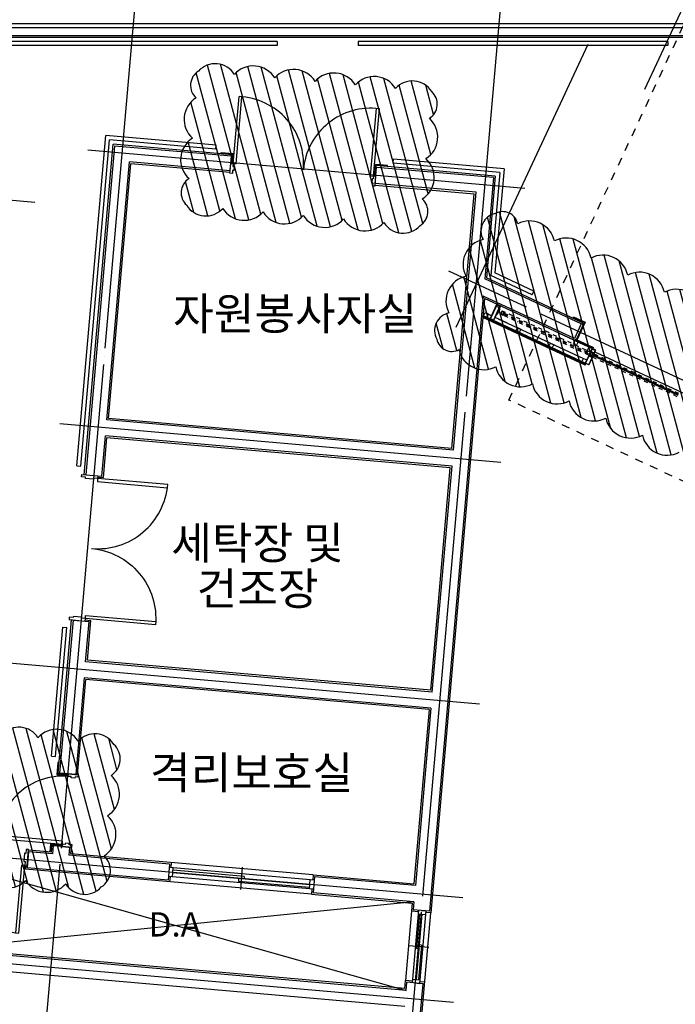
# Model space of a CAD drawing. Units: millimetres. Extents: x 253911 to 1512886, y -216600 to 466969.
# Drawn here: x 393697 to 401799, y -118696 to -106530 of the extents above; entities that cross this region are included whole.
import ezdxf
from ezdxf.enums import TextEntityAlignment as Align

# ---------------------------------------------------------------- set-up
doc = ezdxf.new("R2010")
doc.units = ezdxf.units.MM
doc.header["$LTSCALE"] = 100
for name, pattern in [('CEN', [62, 60, -1, 0, -1]), ('CENTER', [50.8, 31.75, -6.35, 6.35, -6.35]), ('DASHDOT', [1, 0.5, -0.25, 0, -0.25]), ('HIDDEN', [2, 1, -1])]:
    doc.linetypes.add(name, pattern=pattern)
for name, color, linetype in [('3', 3, 'Continuous'), ('4', 4, 'Continuous'), ('7', 7, 'Continuous'), ('A-DIM', 7, 'Continuous'), ('CEN', 1, 'CEN'), ('COL', 2, 'Continuous'), ('COR', 4, 'Continuous'), ('DIM', 7, 'Continuous'), ('ELE', 2, 'Continuous'), ('ETC', 6, 'Continuous'), ('HAT', 8, 'Continuous'), ('TEX', 3, 'Continuous'), ('W', 7, 'Continuous'), ('WID', 4, 'Continuous'), ('win1', 4, 'Continuous')]:
    doc.layers.add(name, color=color, linetype=linetype)
doc.styles.add('울릉도', font='HYWULM.TTF')

# ---------------------------------------------------------------- blocks, each defined once
blk = doc.blocks.new('Dwpm16')
at = {"layer": 'W', "color": 1}
blk.add_line((800, -124), (800, 122), dxfattribs=at)
at = {"layer": 'W', "color": 4}
for p, q in [((0, 50), (45, 50)), ((0, -50), (0, 0)), ((45, 50), (45, -50)), ((1555, 50), (1555, -50)), ((1555, 50), (1600, 50)), ((1600, -50), (1600, 0)), ((0, -50), (45, -50)), ((1555, -50), (1600, -50))]:
    blk.add_line(p, q, dxfattribs=at)
at = {"layer": 'W', "color": 3}
for p, q in [((45, 50), (1555, 50)), ((45, -50), (1555, -50))]:
    blk.add_line(p, q, dxfattribs=at)
at = {"layer": 'W'}
for p, q in [((45, 35), (830, 35)), ((45, 5), (1555, 5)), ((770, -25), (770, 5)), ((830, 5), (830, 35)), ((770, -25), (1555, -25))]:
    blk.add_line(p, q, dxfattribs=at)
blk = doc.blocks.new('Dwpl08')
at = {"layer": 'W', "color": 4}
for p, q in [((0, 30), (40, 30)), ((0, 0), (0, -50)), ((40, 30), (40, -50)), ((760, 30), (760, -50)), ((760, 30), (800, 30)), ((800, 0), (800, -50)), ((0, -50), (40, -50)), ((760, -50), (800, -50))]:
    blk.add_line(p, q, dxfattribs=at)
at = {"layer": 'W', "color": 3}
for p, q in [((40, 30), (760, 30)), ((40, -50), (760, -50))]:
    blk.add_line(p, q, dxfattribs=at)
at = {"layer": 'W'}
for p, q in [((40, 15), (420, 15)), ((420, -10), (420, 15)), ((40, -10), (760, -10)), ((380, -35), (380, -10)), ((380, -35), (760, -35))]:
    blk.add_line(p, q, dxfattribs=at)
at = {"layer": 'W', "color": 1}
blk.add_line((400, -116), (400, 102), dxfattribs=at)

msp = doc.modelspace()

# ---------------------------------------------------------------- hatches: boundary and pattern name
at = {"layer": 'A-DIM'}
h = msp.add_hatch(dxfattribs=at)
h.set_pattern_fill('ANSI31', color=6, scale=0.3, angle=-25, style=0)
h.set_pattern_definition([(290, (368405.088, -122236.6435), (-0.89505722, -0.325774187), [])])
edge = h.paths.add_edge_path()
edge.add_arc((400787.8, -110697.2), 10.4, -279.86134, -212.76319)
edge.add_line((400779, -110691.6), (400780.2, -110689.2))
edge.add_line((400780.2, -110689.2), (400779.8, -110682.4))
edge.add_line((400779.8, -110682.4), (400789.6, -110687))
h = msp.add_hatch(dxfattribs=at)
h.set_pattern_fill('ANSI31', color=6, scale=0.3, angle=-25, style=0)
h.set_pattern_definition([(290, (368405.088, -122236.6435), (-0.89505722, -0.325774187), [])])
edge = h.paths.add_edge_path()
edge.add_arc((400787.8, -110697.2), 10.4, -279.86134, -212.76319)
edge.add_line((400779, -110691.6), (400780.2, -110689.2))
edge.add_line((400780.2, -110689.2), (400779.8, -110682.4))
edge.add_line((400779.8, -110682.4), (400789.6, -110687))
h = msp.add_hatch(dxfattribs=at)
h.set_pattern_fill('ANSI31', color=6, scale=0.3, angle=-25, style=0)
h.set_pattern_definition([(20, (388825.8652, -78444.1455), (-0.325774187, 0.89505722), [])])
edge = h.paths.add_edge_path()
edge.add_arc((400801.3, -110668.1), 10.4, -197.23681, -130.13866, ccw=False)
edge.add_line((400791.4, -110665.1), (400790.3, -110667.4))
edge.add_line((400790.3, -110667.4), (400784.9, -110671.5))
edge.add_line((400784.9, -110671.5), (400794.6, -110676.1))
h = msp.add_hatch(dxfattribs=at)
h.set_pattern_fill('ANSI31', color=6, scale=0.3, angle=-25, style=0)
h.set_pattern_definition([(20, (388825.8652, -78444.1455), (-0.325774187, 0.89505722), [])])
edge = h.paths.add_edge_path()
edge.add_arc((400801.3, -110668.1), 10.4, -197.23681, -130.13866, ccw=False)
edge.add_line((400791.4, -110665.1), (400790.3, -110667.4))
edge.add_line((400790.3, -110667.4), (400784.9, -110671.5))
edge.add_line((400784.9, -110671.5), (400794.6, -110676.1))
at = {"layer": 'HAT'}
h = msp.add_hatch(dxfattribs=at)
h.set_pattern_fill('ANSI31', color=256, scale=50, angle=60, style=0)
edge = h.paths.add_edge_path()
edge.add_arc((388410.6, -108551.5), 240.3, 211.8699, 318.1301)
edge.add_arc((388855, -108546.9), 312.5, 211.8699, 318.1301)
edge.add_arc((389353.1, -108590.5), 312.5, 211.8699, 318.1301)
edge.add_arc((389789.9, -108672.1), 240.3, 211.8699, 318.1301)
edge.add_arc((389823.4, -108598.6), 275.5, 301.8699, 408.1301)
edge.add_arc((389842.3, -108128), 312.5, 301.8699, 408.1301)
edge.add_arc((389905.4, -107661.3), 275.5, 301.8699, 408.1301)
edge.add_arc((389885.2, -107583), 240.3, 31.8699, 138.1301)
edge.add_arc((389440.8, -107587.6), 312.5, 31.8699, 138.1301)
edge.add_arc((388942.7, -107544.1), 312.5, 31.8699, 138.1301)
edge.add_arc((388505.9, -107462.4), 240.3, 31.8699, 138.1301)
edge.add_arc((388472.4, -107535.9), 275.5, 121.8699, 228.1301)
edge.add_arc((388453.5, -108006.5), 312.5, 121.8699, 228.1301)
edge.add_arc((388390.4, -108473.2), 275.5, 121.8699, 228.1301)
edge = h.paths.add_edge_path()
edge.add_arc((391200, -108795.5), 240.3, 211.8699, 318.1301)
edge.add_arc((391644.3, -108790.9), 312.5, 211.8699, 318.1301)
edge.add_arc((392142.4, -108834.5), 312.5, 211.8699, 318.1301)
edge.add_arc((392579.2, -108916.2), 240.3, 211.8699, 318.1301)
edge.add_arc((392612.7, -108842.6), 275.5, 301.8699, 408.1301)
edge.add_arc((392631.6, -108372), 312.5, 301.8699, 408.1301)
edge.add_arc((392694.7, -107905.4), 275.5, 301.8699, 408.1301)
edge.add_arc((392674.5, -107827.1), 240.3, 31.8699, 138.1301)
edge.add_arc((392230.2, -107831.7), 312.5, 31.8699, 138.1301)
edge.add_arc((391732.1, -107788.1), 312.5, 31.8699, 138.1301)
edge.add_arc((391295.3, -107706.4), 240.3, 31.8699, 138.1301)
edge.add_arc((391261.8, -107780), 275.5, 121.8699, 228.1301)
edge.add_arc((391242.9, -108250.5), 312.5, 121.8699, 228.1301)
edge.add_arc((391179.8, -108717.2), 275.5, 121.8699, 228.1301)
edge = h.paths.add_edge_path()
edge.add_arc((395997.4, -108675.6), 279.3, 211.8699, 318.1301)
edge.add_arc((396470.8, -108697), 312.5, 211.8699, 318.1301)
edge.add_arc((396968.9, -108740.6), 312.5, 211.8699, 318.1301)
edge.add_arc((397467, -108784.2), 312.5, 211.8699, 318.1301)
edge.add_arc((397965.1, -108827.8), 312.5, 211.8699, 318.1301)
edge.add_arc((398435.1, -108888.9), 279.3, 211.8699, 318.1301)
edge.add_arc((398533.7, -108899.4), 207.1, 301.8699, 408.1301)
edge.add_arc((398506.9, -108479.8), 312.5, 301.8699, 408.1301)
edge.add_arc((398550.5, -107981.7), 312.5, 301.8699, 408.1301)
edge.add_arc((398649.7, -107573.1), 207.1, 301.8699, 408.1301)
edge.add_arc((398550.8, -107566.3), 279.3, 31.8699, 138.1301)
edge.add_arc((398077.4, -107544.9), 312.5, 31.8699, 138.1301)
edge.add_arc((397579.3, -107501.3), 312.5, 31.8699, 138.1301)
edge.add_arc((397081.2, -107457.7), 312.5, 31.8699, 138.1301)
edge.add_arc((396583.1, -107414.1), 312.5, 31.8699, 138.1301)
edge.add_arc((396113.1, -107353.1), 279.3, 31.8699, 138.1301)
edge.add_arc((396014.5, -107342.5), 207.1, 121.8699, 228.1301)
edge.add_arc((396041.2, -107762.1), 312.5, 121.8699, 228.1301)
edge.add_arc((395997.7, -108260.2), 312.5, 121.8699, 228.1301)
edge.add_arc((395898.5, -108668.8), 207.1, 121.8699, 228.1301)
edge = h.paths.add_edge_path()
edge.add_arc((394578.3, -117042.7), 240.3, 301.8699, 408.1301)
edge.add_arc((394573.7, -116598.4), 312.5, 301.8699, 408.1301)
edge.add_arc((394617.3, -116100.3), 312.5, 301.8699, 408.1301)
edge.add_arc((394698.9, -115663.5), 240.3, 301.8699, 408.1301)
edge.add_arc((394625.4, -115630), 275.5, 31.8699, 138.1301)
edge.add_arc((394154.8, -115611.1), 312.5, 31.8699, 138.1301)
edge.add_arc((393688.1, -115548), 275.5, 31.8699, 138.1301)
edge.add_arc((393609.8, -115568.2), 240.3, 121.8699, 228.1301)
edge.add_arc((393614.4, -116012.5), 312.5, 121.8699, 228.1301)
edge.add_arc((393570.8, -116510.6), 312.5, 121.8699, 228.1301)
edge.add_arc((393489.2, -116947.4), 240.3, 121.8699, 228.1301)
edge.add_arc((393562.7, -116980.9), 275.5, 211.8699, 318.1301)
edge.add_arc((394033.3, -116999.8), 312.5, 211.8699, 318.1301)
edge.add_arc((394500, -117062.9), 275.5, 211.8699, 318.1301)
edge = h.paths.add_edge_path()
edge.add_arc((399036.5, -110438.8), 190.4, 191.8699, 298.1301)
edge.add_arc((399432, -110542.4), 312.5, 191.8699, 298.1301)
edge.add_arc((399885.2, -110753.7), 312.5, 191.8699, 298.1301)
edge.add_arc((400338.4, -110965), 312.5, 191.8699, 298.1301)
edge.add_arc((400791.5, -111176.3), 312.5, 191.8699, 298.1301)
edge.add_arc((401244.7, -111387.7), 312.5, 191.8699, 298.1301)
edge.add_arc((401697.8, -111599), 312.5, 191.8699, 298.1301)
edge.add_arc((402151, -111810.3), 312.5, 191.8699, 298.1301)
edge.add_arc((402484.7, -112046.7), 190.4, 191.8699, 298.1301)
edge.add_arc((402528.5, -111996.3), 223.1, 281.8699, 388.1301)
edge.add_arc((402661, -111585.3), 312.5, 281.8699, 388.1301)
edge.add_arc((402872.3, -111132.1), 312.5, 281.8699, 388.1301)
edge.add_arc((403102, -110766.5), 223.1, 281.8699, 388.1301)
edge.add_arc((403112.4, -110700.5), 190.4, 11.8699, 118.1301)
edge.add_arc((402716.8, -110596.8), 312.5, 11.8699, 118.1301)
edge.add_arc((402263.7, -110385.5), 312.5, 11.8699, 118.1301)
edge.add_arc((401810.5, -110174.2), 312.5, 11.8699, 118.1301)
edge.add_arc((401357.4, -109962.9), 312.5, 11.8699, 118.1301)
edge.add_arc((400904.2, -109751.6), 312.5, 11.8699, 118.1301)
edge.add_arc((400451, -109540.3), 312.5, 11.8699, 118.1301)
edge.add_arc((399997.9, -109329), 312.5, 11.8699, 118.1301)
edge.add_arc((399664.2, -109092.5), 190.4, 11.8699, 118.1301)
edge.add_arc((399620.3, -109142.9), 223.1, 101.8699, 208.1301)
edge.add_arc((399487.9, -109553.9), 312.5, 101.8699, 208.1301)
edge.add_arc((399276.5, -110007.1), 312.5, 101.8699, 208.1301)
edge.add_arc((399046.8, -110372.8), 223.1, 101.8699, 208.1301)
edge = h.paths.add_edge_path()
edge.add_arc((404343.1, -107087.3), 230.2, 216.8699, 323.1301)
edge.add_arc((404777.3, -107037.9), 312.5, 216.8699, 323.1301)
edge.add_arc((405277.3, -107037.9), 312.5, 216.8699, 323.1301)
edge.add_arc((405777.3, -107037.9), 312.5, 216.8699, 323.1301)
edge.add_arc((406211.5, -107087.3), 230.2, 216.8699, 323.1301)
edge.add_arc((406250.9, -107032.4), 241.3, 306.8699, 413.1301)
edge.add_arc((406208.2, -106589.4), 312.5, 306.8699, 413.1301)
edge.add_arc((406208.2, -106089.4), 312.5, 306.8699, 413.1301)
edge.add_arc((406208.2, -105589.4), 312.5, 306.8699, 413.1301)
edge.add_arc((406208.2, -105089.4), 312.5, 306.8699, 413.1301)
edge.add_arc((406250.9, -104646.4), 241.3, 306.8699, 413.1301)
edge.add_arc((406211.5, -104591.5), 230.2, 36.8699, 143.1301)
edge.add_arc((405777.3, -104640.9), 312.5, 36.8699, 143.1301)
edge.add_arc((405277.3, -104640.9), 312.5, 36.8699, 143.1301)
edge.add_arc((404777.3, -104640.9), 312.5, 36.8699, 143.1301)
edge.add_arc((404343.1, -104591.5), 230.2, 36.8699, 143.1301)
edge.add_arc((404303.7, -104646.4), 241.3, 126.8699, 233.1301)
edge.add_arc((404346.5, -105089.4), 312.5, 126.8699, 233.1301)
edge.add_arc((404346.5, -105589.4), 312.5, 126.8699, 233.1301)
edge.add_arc((404346.5, -106089.4), 312.5, 126.8699, 233.1301)
edge.add_arc((404346.5, -106589.4), 312.5, 126.8699, 233.1301)
edge.add_arc((404303.7, -107032.4), 241.3, 126.8699, 233.1301)
edge = h.paths.add_edge_path()
edge.add_arc((405922, -109595.2), 207.2, 191.8699, 298.1301)
edge.add_arc((406325.5, -109713.6), 312.5, 191.8699, 298.1301)
edge.add_arc((406778.6, -109924.9), 312.5, 191.8699, 298.1301)
edge.add_arc((407231.8, -110136.2), 312.5, 191.8699, 298.1301)
edge.add_arc((407581.8, -110369.2), 207.2, 191.8699, 298.1301)
edge.add_arc((407643.4, -110379.9), 175.7, 281.8699, 388.1301)
edge.add_arc((407734, -109991.2), 312.5, 281.8699, 388.1301)
edge.add_arc((407945.4, -109538.1), 312.5, 281.8699, 388.1301)
edge.add_arc((408184.8, -109218.8), 175.7, 281.8699, 388.1301)
edge.add_arc((408137, -109178.6), 207.2, 11.8699, 118.1301)
edge.add_arc((407733.5, -109060.2), 312.5, 11.8699, 118.1301)
edge.add_arc((407280.4, -108848.8), 312.5, 11.8699, 118.1301)
edge.add_arc((406827.2, -108637.5), 312.5, 11.8699, 118.1301)
edge.add_arc((406477.2, -108404.6), 207.2, 11.8699, 118.1301)
edge.add_arc((406415.7, -108393.8), 175.7, 101.8699, 208.1301)
edge.add_arc((406325, -108782.5), 312.5, 101.8699, 208.1301)
edge.add_arc((406113.7, -109235.6), 312.5, 101.8699, 208.1301)
edge.add_arc((405874.2, -109554.9), 175.7, 101.8699, 208.1301)
edge = h.paths.add_edge_path()
edge.add_arc((406510.8, -113371.8), 265.9, 191.8699, 298.1301)
edge.add_arc((406942, -113542), 312.5, 191.8699, 298.1301)
edge.add_arc((407395.1, -113753.3), 312.5, 191.8699, 298.1301)
edge.add_arc((407848.3, -113964.6), 312.5, 191.8699, 298.1301)
edge.add_arc((408301.4, -114175.9), 312.5, 191.8699, 298.1301)
edge.add_arc((408754.6, -114387.2), 312.5, 191.8699, 298.1301)
edge.add_arc((409207.7, -114598.5), 312.5, 191.8699, 298.1301)
edge.add_arc((409660.9, -114809.8), 312.5, 191.8699, 298.1301)
edge.add_arc((410114.1, -115021.1), 312.5, 191.8699, 298.1301)
edge.add_arc((410567.2, -115232.4), 312.5, 191.8699, 298.1301)
edge.add_arc((411020.4, -115443.7), 312.5, 191.8699, 298.1301)
edge.add_arc((411427.9, -115664.6), 265.9, 191.8699, 298.1301)
edge.add_arc((411496.9, -115631), 274, 281.8699, 388.1301)
edge.add_arc((411674.2, -115196), 312.5, 281.8699, 388.1301)
edge.add_arc((411885.5, -114742.9), 312.5, 281.8699, 388.1301)
edge.add_arc((412104.8, -114327.4), 274, 281.8699, 388.1301)
edge.add_arc((412086.2, -114253), 265.9, 11.8699, 118.1301)
edge.add_arc((411655, -114082.8), 312.5, 11.8699, 118.1301)
edge.add_arc((411201.8, -113871.5), 312.5, 11.8699, 118.1301)
edge.add_arc((410748.7, -113660.2), 312.5, 11.8699, 118.1301)
edge.add_arc((410295.5, -113448.9), 312.5, 11.8699, 118.1301)
edge.add_arc((409842.4, -113237.5), 312.5, 11.8699, 118.1301)
edge.add_arc((409389.2, -113026.2), 312.5, 11.8699, 118.1301)
edge.add_arc((408936.1, -112814.9), 312.5, 11.8699, 118.1301)
edge.add_arc((408482.9, -112603.6), 312.5, 11.8699, 118.1301)
edge.add_arc((408029.8, -112392.3), 312.5, 11.8699, 118.1301)
edge.add_arc((407576.6, -112181), 312.5, 11.8699, 118.1301)
edge.add_arc((407169.1, -111960.1), 265.9, 11.8699, 118.1301)
edge.add_arc((407100.1, -111993.7), 274, 101.8699, 208.1301)
edge.add_arc((406922.8, -112428.7), 312.5, 101.8699, 208.1301)
edge.add_arc((406711.5, -112881.9), 312.5, 101.8699, 208.1301)
edge.add_arc((406492.2, -113297.3), 274, 101.8699, 208.1301)

# ---------------------------------------------------------------- linework, layer by layer
at = {"color": 6}
for p, q in [((399631.7, -110067.6), (399550.2, -110242.5)), ((399633.7, -110066.9), (399550.9, -110244.5)), ((399592.1, -110047.5), (399587.7, -110056.7)), ((399587.7, -110056.7), (399589.1, -110057.3)), ((399592.8, -110049.4), (399589.1, -110057.3)), ((399592.1, -110047.5), (399633.7, -110066.9)), ((399592.8, -110049.4), (399631.7, -110067.6)), ((399513.4, -110216), (399509.2, -110225.1)), ((399550.9, -110244.5), (399509.2, -110225.1)), ((399514.8, -110216.7), (399511.2, -110224.4)), ((399550.2, -110242.5), (399511.2, -110224.4)), ((399514.8, -110216.7), (399513.4, -110216)), ((399553.8, -110234.8), (399550.2, -110242.5)), ((399555.1, -110235.5), (399550.9, -110244.5))]:
    msp.add_line(p, q, dxfattribs=at)
at = {"color": 4}
for p, q in [((399634.4, -110066.7), (399551.1, -110245.2)), ((399636.4, -110065.9), (399551.9, -110247.2)), ((399591.1, -110044.8), (399585.9, -110055.9)), ((399585.9, -110055.9), (399587.3, -110056.5)), ((399591.8, -110046.8), (399587.3, -110056.5)), ((399636.4, -110065.9), (399591.1, -110044.8)), ((399634.4, -110066.7), (399591.8, -110046.8)), ((399506.6, -110226.1), (399511.6, -110215.2)), ((399551.9, -110247.2), (399506.6, -110226.1)), ((399508.6, -110225.3), (399513, -110215.8)), ((399551.1, -110245.2), (399508.6, -110225.3)), ((399511.6, -110215.2), (399513, -110215.8)), ((400728.7, -110681.2), (400684.8, -110775.5)), ((400729.4, -110683.2), (400686.8, -110774.7)), ((400747.3, -110689.9), (400728.7, -110681.2)), ((400772, -110703.1), (400729.3, -110794.6)), ((400746.7, -110691.3), (400729.4, -110683.2)), ((400774, -110702.3), (400730.1, -110796.6)), ((400730.8, -110676.7), (400749, -110637.7)), ((400730.8, -110676.7), (400749, -110637.7)), ((400730.8, -110676.7), (400749.5, -110685.4)), ((400730.8, -110676.7), (400749.5, -110685.4)), ((400732.8, -110675.9), (400749.7, -110639.7)), ((400732.8, -110675.9), (400749.7, -110639.7)), ((400732.8, -110675.9), (400750.1, -110684)), ((400732.8, -110675.9), (400750.1, -110684)), ((400746.7, -110691.3), (400747.3, -110689.9)), ((400749, -110637.7), (400794.3, -110658.8)), ((400749, -110637.7), (400794.3, -110658.8)), ((400776.1, -110697.8), (400749.5, -110685.4)), ((400776.1, -110697.8), (400749.5, -110685.4)), ((400749.7, -110639.7), (400792.3, -110659.6)), ((400749.7, -110639.7), (400792.3, -110659.6)), ((400775.4, -110695.8), (400750.1, -110684)), ((400775.4, -110695.8), (400750.1, -110684)), ((400751.1, -110633.2), (400769.3, -110594.2)), ((400751.1, -110633.2), (400756, -110622.7)), ((400769.7, -110641.9), (400751.1, -110633.2)), ((400769.7, -110641.9), (400751.1, -110633.2)), ((400753.1, -110632.4), (400770, -110596.2)), ((400753.1, -110632.4), (400765.8, -110605.3)), ((400770.4, -110640.5), (400753.1, -110632.4)), ((400770.4, -110640.5), (400753.1, -110632.4)), ((400754.7, -110695), (400755.3, -110693.6)), ((400772, -110703.1), (400754.7, -110695)), ((400774, -110702.3), (400755.3, -110693.6)), ((400769.3, -110594.2), (400756, -110622.7)), ((400770, -110596.2), (400765.8, -110605.3)), ((400814.6, -110615.3), (400769.3, -110594.2)), ((400814.6, -110615.3), (400769.3, -110594.2)), ((400770.4, -110640.5), (400769.7, -110641.9)), ((400770.4, -110640.5), (400769.7, -110641.9)), ((400812.6, -110616.1), (400770, -110596.2)), ((400812.6, -110616.1), (400770, -110596.2)), ((400779.2, -110687.7), (400775.4, -110695.8)), ((400779.2, -110687.7), (400775.4, -110695.8)), ((400776.1, -110697.8), (400780.6, -110688.3)), ((400776.1, -110697.8), (400780.6, -110688.3)), ((400778.4, -110644.2), (400777.7, -110645.6)), ((400778.4, -110644.2), (400777.7, -110645.6)), ((400796.4, -110654.3), (400777.7, -110645.6)), ((400796.4, -110654.3), (400777.7, -110645.6)), ((400795.7, -110652.3), (400778.4, -110644.2)), ((400795.7, -110652.3), (400778.4, -110644.2)), ((400779.2, -110687.7), (400780.6, -110688.3)), ((400779.2, -110687.7), (400780.6, -110688.3)), ((400792.3, -110659.6), (400788.5, -110667.7)), ((400792.3, -110659.6), (400788.5, -110667.7)), ((400788.5, -110667.7), (400789.9, -110668.3)), ((400788.5, -110667.7), (400789.9, -110668.3)), ((400794.3, -110658.8), (400789.9, -110668.3)), ((400794.3, -110658.8), (400789.9, -110668.3)), ((400795.7, -110652.3), (400812.6, -110616.1)), ((400795.7, -110652.3), (400812.6, -110616.1)), ((400796.4, -110654.3), (400814.6, -110615.3)), ((400796.4, -110654.3), (400814.6, -110615.3)), ((400730.1, -110796.6), (400684.8, -110775.5)), ((400729.3, -110794.6), (400686.8, -110774.7))]:
    msp.add_line(p, q, dxfattribs=at)
for p, q in [((400747.4, -110691.9), (400747.9, -110691)), ((400753.8, -110694.8), (400747.4, -110691.9)), ((400754.2, -110693.9), (400747.9, -110691)), ((400754.2, -110693.9), (400753.8, -110694.8)), ((400771.3, -110640.7), (400770.9, -110641.6)), ((400771.3, -110640.7), (400770.9, -110641.6)), ((400777.2, -110644.5), (400770.9, -110641.6)), ((400777.2, -110644.5), (400770.9, -110641.6)), ((400777.7, -110643.6), (400771.3, -110640.7)), ((400777.7, -110643.6), (400771.3, -110640.7)), ((400777.2, -110644.5), (400777.7, -110643.6)), ((400777.2, -110644.5), (400777.7, -110643.6))]:
    msp.add_line(p, q)
at = {"linetype": 'DASHDOT'}
for p, q in [((400776.1, -110697.8), (401821.8, -111185.4)), ((400794.3, -110658.8), (401840, -111146.4))]:
    msp.add_line(p, q, dxfattribs=at)
at = {"color": 6}
msp.add_lwpolyline([(399590.1, -110055.1), (399591.5, -110055.8), (399514.7, -110220.5), (399513.3, -110219.9)], close=True, dxfattribs=at)
at = {"color": 7}
msp.add_lwpolyline([(399623.9, -110092.7), (399590.1, -110165.2), (399599.2, -110169.4), (399633, -110096.9)], close=True, dxfattribs=at)
at = {"layer": '4'}
for p, q in [((402015.1, -106750.2), (388782.4, -106750.2)), ((396878.2, -106800.2), (392878.2, -106800.2)), ((396878.2, -106800.2), (396878.2, -106850.2)), ((401706.4, -106800.2), (397878.2, -106800.2)), ((397878.2, -106800.2), (397878.2, -106850.2)), ((401706.4, -106800.2), (401706.4, -106850.2)), ((396878.2, -106850.2), (392878.2, -106850.2)), ((401706.4, -106850.2), (397878.2, -106850.2)), ((394402.3, -112044.7), (394759.6, -107961.3)), ((394452.1, -112049), (394805, -108015.5)), ((396124.4, -108080.7), (394759.6, -107961.3)), ((396120, -108130.5), (394805, -108015.5)), ((394493.2, -112153), (394850.5, -108069.7)), ((396324.4, -108198.6), (394850.5, -108069.7)), ((396120, -108130.5), (396124.4, -108080.7)), ((398313.4, -108302.3), (398317.7, -108252.5)), ((399682.5, -108371.9), (398317.7, -108252.5)), ((394795.1, -111456.6), (395070.4, -108309.7)), ((396295.7, -108416.9), (395070.4, -108309.7)), ((396320.2, -108308.7), (396320.7, -108303.7)), ((399574.2, -108462.8), (398100.2, -108333.9)), ((399628.4, -108417.4), (398313.4, -108302.3)), ((399682.5, -108371.9), (399569.8, -109659.7)), ((398083.5, -108462.9), (398084, -108456.7)), ((399574.2, -108462.8), (399464.1, -109720.8)), ((399628.4, -108417.4), (399517, -109690.3)), ((398088.9, -108573.8), (399314.2, -108681)), ((399038.9, -111827.9), (399314.2, -108681)), ((400100.3, -110017.5), (399464.1, -109720.8)), ((400030.8, -109929.9), (399517, -109690.3)), ((400052, -109884.6), (399569.8, -109659.7)), ((399441.9, -109975.2), (398777.7, -117567)), ((399998.9, -110235), (399441.9, -109975.2)), ((399038.9, -111827.9), (394795.1, -111456.6)), ((394731, -112188.9), (394774.2, -111695.7)), ((399017.9, -112067), (394774.2, -111695.7)), ((394402.3, -112044.7), (394452.1, -112049)), ((398777.4, -114816.5), (399017.9, -112067)), ((394661.3, -112182.8), (394731, -112188.9)), ((394170.8, -115838.9), (394336.4, -113946.1)), ((394507, -113946), (394576.7, -113952.1)), ((394533.6, -114445.2), (394576.7, -113952.1)), ((394088.6, -115631), (394228, -114037)), ((394138.4, -115635.3), (394277.8, -114041.4)), ((394228, -114037), (394277.8, -114041.4)), ((398777.4, -114816.5), (394533.6, -114445.2)), ((394409.8, -115859.8), (394512.7, -114684.3)), ((398756.5, -115055.6), (394512.7, -114684.3)), ((398756.5, -115055.6), (398568.2, -117207.4)), ((394088.6, -115631), (394138.4, -115635.3)), ((394190.7, -115840.7), (394170.8, -115838.9)), ((394085.3, -116815.2), (393806.4, -116790.8)), ((394092.3, -116735.5), (394085.3, -116815.2)), ((394112.2, -116737.2), (394092.3, -116735.5)), ((394331.4, -116756.4), (394324.4, -116836.1)), ((397323, -117098.4), (394324.4, -116836.1)), ((393774.6, -116982.4), (393770.5, -117028.6)), ((397302.1, -117337.5), (393770.5, -117028.6)), ((395569.7, -116945), (395564.1, -117008.6)), ((395554.3, -117120.6), (395548.8, -117184.1)), ((397323, -117098.4), (397317.4, -117161.9)), ((397323, -117098.4), (398568.2, -117207.4)), ((397307.6, -117274), (397302.1, -117337.5)), ((397302.1, -117337.5), (398547.3, -117446.5)), ((398547.3, -117446.5), (398463.6, -118402.8)), ((398624.5, -117553.6), (398538.6, -117546.1)), ((398563.3, -120017.6), (398777.7, -117567)), ((398777.7, -117567), (398714.2, -117561.5)), ((398454.9, -118502.4), (392716.8, -118000.4)), ((398454.9, -118502.4), (398463.6, -118402.8)), ((398549.6, -118410.3), (398463.6, -118402.8)), ((398702.7, -118423.7), (398639.2, -118418.2))]:
    msp.add_line(p, q, dxfattribs=at)
at = {"layer": '4', "linetype": 'Continuous'}
for p, q in [((400644.1, -110271), (400100.3, -110017.5)), ((400556.3, -110494.9), (399998.9, -110235)), ((400556.3, -110494.9), (400361.4, -110404)), ((400564.8, -110476.8), (400556.3, -110494.9)), ((400564.8, -110476.8), (400556.3, -110494.9))]:
    msp.add_line(p, q, dxfattribs=at)
at = {"layer": '4'}
for points in [[(396186.2, -108171.6), (396335.7, -108184.7), (396325.2, -108304.1), (396315.3, -108303.2), (396324.8, -108193.8), (396185.4, -108181.6)], [(398241, -108331.3), (398091.6, -108318.2), (398079.5, -108456.3), (398089.5, -108457.2), (398100.7, -108329.1), (398240.1, -108341.3)], [(394170.1, -115708.4), (394157.1, -115857.8), (394293.5, -115869.7), (394294.4, -115859.8), (394167.9, -115848.7), (394180.1, -115709.2)], [(394073.7, -116810.6), (394082.1, -116714.5), (394218.6, -116726.5), (394217.7, -116736.4), (394091.2, -116725.4), (394083.7, -116811.4)]]:
    msp.add_lwpolyline(points, close=True, dxfattribs=at)
at = {"layer": '7', "color": 7}
msp.add_line((400030.8, -109929.9), (400052, -109884.6), dxfattribs=at)
at = {"layer": 'A-DIM', "color": 6}
for p, q in [((400687.4, -110774.5), (400729.7, -110683.9)), ((400689.4, -110773.8), (400730.4, -110685.9)), ((400765.6, -110712.2), (400728.4, -110791.9)), ((400729.1, -110793.9), (400766.9, -110712.8)), ((400771.4, -110703.3), (400729.7, -110683.9)), ((400769.4, -110704), (400730.4, -110685.9)), ((400733.5, -110675.7), (400737.9, -110666.2)), ((400733.5, -110675.7), (400737.9, -110666.2)), ((400733.5, -110675.7), (400775.2, -110695.1)), ((400733.5, -110675.7), (400775.2, -110695.1)), ((400739.3, -110666.8), (400735.5, -110675)), ((400739.3, -110666.8), (400735.5, -110675)), ((400735.5, -110675), (400774.4, -110693.2)), ((400735.5, -110675), (400774.4, -110693.2)), ((400750, -110640.4), (400737.9, -110666.2)), ((400750, -110640.4), (400737.9, -110666.2)), ((400739.3, -110666.8), (400750.7, -110642.4)), ((400739.3, -110666.8), (400750.7, -110642.4)), ((400750, -110640.4), (400791.7, -110659.8)), ((400750, -110640.4), (400791.7, -110659.8)), ((400789.7, -110660.5), (400750.7, -110642.4)), ((400789.7, -110660.5), (400750.7, -110642.4)), ((400770.3, -110596.9), (400753.8, -110632.2)), ((400766.2, -110605.5), (400753.8, -110632.2)), ((400795.5, -110651.6), (400753.8, -110632.2)), ((400795.5, -110651.6), (400753.8, -110632.2)), ((400771, -110598.9), (400755.8, -110631.5)), ((400771, -110598.9), (400755.8, -110631.5)), ((400794.7, -110649.7), (400755.8, -110631.5)), ((400794.7, -110649.7), (400755.8, -110631.5)), ((400765.6, -110712.2), (400769.4, -110704)), ((400770.3, -110596.9), (400766.2, -110605.5)), ((400771.4, -110703.3), (400766.9, -110712.8)), ((400778.7, -110661.5), (400768.2, -110684.2)), ((400768.2, -110684.2), (400778.7, -110661.5)), ((400778.7, -110661.5), (400768.2, -110684.2)), ((400768.2, -110684.2), (400778.7, -110661.5)), ((400768.2, -110684.2), (400776.8, -110688.2)), ((400768.2, -110684.2), (400776.8, -110688.2)), ((400770.2, -110683.4), (400779.5, -110663.5)), ((400770.2, -110683.4), (400779.5, -110663.5)), ((400770.2, -110683.4), (400778.8, -110687.4)), ((400770.2, -110683.4), (400778.8, -110687.4)), ((400811.9, -110616.3), (400770.3, -110596.9)), ((400811.9, -110616.3), (400770.3, -110596.9)), ((400771, -110598.9), (400809.9, -110617)), ((400771, -110598.9), (400809.9, -110617)), ((400774.8, -110673.5), (400773.4, -110672.8)), ((400774.8, -110673.5), (400773.4, -110672.8)), ((400774.8, -110673.5), (400773.4, -110672.8)), ((400774.8, -110673.5), (400773.4, -110672.8)), ((400776.8, -110688.2), (400774.4, -110693.2)), ((400776.8, -110688.2), (400774.4, -110693.2)), ((400778.8, -110687.4), (400775.2, -110695.1)), ((400778.8, -110687.4), (400775.2, -110695.1)), ((400778.7, -110661.5), (400787.3, -110665.5)), ((400778.7, -110661.5), (400787.3, -110665.5)), ((400779.5, -110663.5), (400788.1, -110667.5)), ((400779.5, -110663.5), (400788.1, -110667.5)), ((400780.2, -110689.2), (400779.8, -110682.4)), ((400780.2, -110689.2), (400779.8, -110682.4)), ((400790.3, -110667.4), (400784.9, -110671.5)), ((400790.3, -110667.4), (400784.9, -110671.5)), ((400789.7, -110660.5), (400787.3, -110665.5)), ((400789.7, -110660.5), (400787.3, -110665.5)), ((400791.7, -110659.8), (400788.1, -110667.5)), ((400791.7, -110659.8), (400788.1, -110667.5)), ((400798.5, -110641.5), (400794.7, -110649.7)), ((400798.5, -110641.5), (400794.7, -110649.7)), ((400795.5, -110651.6), (400799.9, -110642.1)), ((400795.5, -110651.6), (400799.9, -110642.1)), ((400798.5, -110641.5), (400809.9, -110617)), ((400798.5, -110641.5), (400809.9, -110617)), ((400811.9, -110616.3), (400799.9, -110642.1)), ((400811.9, -110616.3), (400799.9, -110642.1)), ((400729.1, -110793.9), (400687.4, -110774.5)), ((400689.4, -110773.8), (400728.4, -110791.9))]:
    msp.add_line(p, q, dxfattribs=at)
for centre, radius, start, end in [((400787.1, -110695.8), 9.22, 74.48046, 145.85712), ((400787.1, -110695.8), 9.22, 74.48046, 145.85712), ((400801.3, -110668.1), 10.4, 162.76319, 229.86134), ((400801.3, -110668.1), 10.4, 162.76319, 229.86134)]:
    msp.add_arc(centre, radius, start, end, dxfattribs=at)
at = {"layer": 'CEN'}
for p, q in [((405711.6, -98184.2), (401416.8, -107394.4)), ((395273.3, -104613.7), (393383.9, -126209.8)), ((399738.7, -105205.2), (398433.3, -120126.7)), ((400715.7, -106837.9), (399086.2, -110332.4)), ((399938.5, -108615.2), (394540.1, -108142.9)), ((393884.8, -108787.2), (388524.7, -108318.2)), ((411197.2, -115324.4), (398998.7, -109636.1)), ((399642.2, -112001.2), (394194.8, -111524.6)), ((399380.8, -114989.8), (386932.1, -113900.6)), ((399058.3, -118675.7), (373659.1, -116453.5)), ((399171.6, -117380.6), (392700.1, -116814.5))]:
    msp.add_line(p, q, dxfattribs=at)
at = {"layer": 'CEN', "color": 1}
for p, q in [((392791, -116922.8), (398473.1, -118524.1)), ((398569, -117428.3), (392695.2, -118018.6))]:
    msp.add_line(p, q, dxfattribs=at)
at = {"layer": 'COL', "color": 40}
for p, q in [((401938.6, -106630.2), (387655.5, -106630.2)), ((401906.8, -106580.2), (387659.9, -106580.2)), ((402002.3, -106730.2), (388764.1, -106730.2)), ((394868.7, -108091.3), (394513.2, -112154.7)), ((396313.1, -108217.7), (394868.7, -108091.3)), ((396297.5, -108397), (396313.1, -108217.7)), ((394773.4, -111474.8), (395052.2, -108288.1)), ((396297.5, -108397), (395052.2, -108288.1)), ((398090.6, -108553.9), (398108, -108354.7)), ((399552.5, -108481), (398108, -108354.7)), ((399552.5, -108481), (399443, -109733)), ((399335.8, -108662.8), (398090.6, -108553.9)), ((399057, -111849.6), (399335.8, -108662.8)), ((400635.7, -110289.2), (399443, -109733)), ((399424.4, -109945), (398759.5, -117545.3)), ((400551.2, -110470.4), (399424.4, -109945)), ((399057, -111849.6), (394773.4, -111474.8)), ((394712.4, -112172.2), (394756, -111674.1)), ((399039.6, -112048.8), (394756, -111674.1)), ((398795.6, -114838.2), (399039.6, -112048.8)), ((394513.2, -112154.7), (394712.4, -112172.2)), ((394356.3, -113947.9), (394190.7, -115840.7)), ((394356.3, -113947.9), (394555.5, -113965.3)), ((394511.9, -114463.4), (394555.5, -113965.3)), ((398795.6, -114838.2), (394511.9, -114463.4)), ((394494.5, -114662.7), (394389.9, -115858.1)), ((398778.1, -115037.4), (394494.5, -114662.7)), ((398778.1, -115037.4), (398586.4, -117229)), ((394389.9, -115858.1), (394190.7, -115840.7)), ((394112.2, -116737.2), (394103.5, -116836.8)), ((394311.5, -116754.7), (394112.2, -116737.2)), ((394311.5, -116754.7), (394302.8, -116854.3)), ((393804.7, -116810.7), (393787.2, -117009.9)), ((394103.5, -116836.8), (393804.7, -116810.7)), ((395548, -116963.2), (394302.8, -116854.3)), ((395530.6, -117162.5), (393787.2, -117009.9)), ((395548, -116963.2), (395530.6, -117162.5)), ((397341.2, -117120.1), (397323.7, -117319.3)), ((398586.4, -117229), (397341.2, -117120.1)), ((398569, -117428.3), (397323.7, -117319.3)), ((398455.7, -118723.3), (383512.7, -117416)), ((398569, -117428.3), (398560.3, -117527.9)), ((398759.5, -117545.3), (398560.3, -117527.9)), ((398473.1, -118524.1), (392695.2, -118018.6)), ((398473.1, -118524.1), (398481.8, -118424.5)), ((398681.1, -118441.9), (398481.8, -118424.5)), ((398541.6, -120035.8), (398681.1, -118441.9))]:
    msp.add_line(p, q, dxfattribs=at)
at = {"layer": 'COL', "linetype": 'Continuous'}
msp.add_line((400635.7, -110289.2), (400551.2, -110470.4), dxfattribs=at)
msp.add_line((400635.7, -110289.2), (400551.2, -110470.4), dxfattribs=at)
at = {"layer": 'COR'}
for points in [[(399429.9, -110190.3), (399448.9, -110149.5), (399489.7, -110168.6), (399470.7, -110209.3)], [(399828.3, -110376.1), (399847.3, -110335.3), (399888.1, -110354.3), (399869.1, -110395.1)], [(400236.1, -110566.3), (400255.2, -110525.5), (400295.9, -110544.5), (400276.9, -110585.3)], [(400578.1, -110554.7), (400597.1, -110513.9), (400556.3, -110494.9), (400537.3, -110535.7)], [(400750.3, -110635), (400769.3, -110594.2), (400728.5, -110575.2), (400709.5, -110616)], [(400644, -110756.4), (400663, -110715.7), (400703.8, -110734.7), (400684.8, -110775.5)]]:
    msp.add_lwpolyline(points, close=True, dxfattribs=at)
at = {"layer": 'DIM', "linetype": 'HIDDEN'}
msp.add_lwpolyline([(402153.2, -106059.1), (413957.3, -111563.4), (411546.2, -116734), (399742.1, -111229.7)], close=True, dxfattribs=at)
at = {"layer": 'ELE'}
for p, q in [((400748.8, -110692.5), (400751.7, -110686.4)), ((400749.3, -110692.7), (400752.1, -110686.6)), ((400749.7, -110692.9), (400752.6, -110686.8)), ((400750.2, -110693.1), (400753, -110687)), ((400750.6, -110693.4), (400753.5, -110687.2)), ((400751.1, -110693.6), (400754, -110687.5)), ((400751.1, -110693.6), (400753.9, -110687.5)), ((400751.5, -110693.8), (400754.4, -110687.7)), ((400752, -110694), (400754.9, -110687.9)), ((400752.5, -110694.2), (400755.3, -110688.1)), ((400772.7, -110641.3), (400769.9, -110647.4)), ((400772.7, -110641.3), (400769.9, -110647.4)), ((400773.2, -110641.5), (400770.3, -110647.6)), ((400773.2, -110641.5), (400770.3, -110647.6)), ((400773.6, -110641.7), (400770.8, -110647.8)), ((400773.6, -110641.7), (400770.8, -110647.8)), ((400774.1, -110641.9), (400771.2, -110648.1)), ((400774.1, -110641.9), (400771.2, -110648.1)), ((400774.5, -110642.2), (400771.7, -110648.3)), ((400774.5, -110642.2), (400771.7, -110648.3)), ((400775, -110642.4), (400772.1, -110648.5)), ((400775, -110642.4), (400772.1, -110648.5)), ((400775, -110642.4), (400772.1, -110648.5)), ((400775, -110642.4), (400772.1, -110648.5)), ((400775.4, -110642.6), (400772.6, -110648.7)), ((400775.4, -110642.6), (400772.6, -110648.7)), ((400775.9, -110642.8), (400773, -110648.9)), ((400775.9, -110642.8), (400773, -110648.9)), ((400776.3, -110643), (400773.5, -110649.1)), ((400776.3, -110643), (400773.5, -110649.1))]:
    msp.add_line(p, q, dxfattribs=at)
at = {"layer": 'ETC'}
for p, q in [((400685.4, -110797.8), (399421.5, -110208.4)), ((400680.5, -110784.5), (399425.7, -110199.4)), ((400684.8, -110775.5), (399429.9, -110190.3)), ((400535.1, -110209.1), (400539.3, -110200.1)), ((400361.4, -110404), (400769.3, -110594.2)), ((400556.3, -110494.9), (400769.3, -110594.2)), ((400560.5, -110485.8), (400773.5, -110585.1)), ((400564.8, -110476.8), (400786.8, -110580.3)), ((400769.3, -110594.2), (400777.7, -110576.1)), ((400778.3, -110598.4), (400786.8, -110580.3)), ((400676.3, -110793.6), (400684.8, -110775.5)), ((400685.4, -110797.8), (400693.8, -110779.7))]:
    msp.add_line(p, q, dxfattribs=at)
for points in [[(395760.2, -108823.1, 0.5), (396205.4, -108862, 0.5), (396703.5, -108905.6, 0.5), (397201.6, -108949.2, 0.5), (397699.7, -108992.8, 0.5), (398197.8, -109036.4, 0.5), (398643.1, -109075.3, 0.5), (398643.1, -109075.3, 0.5), (398671.9, -108745.2, 0.5), (398715.5, -108247.1, 0.5), (398759.1, -107749, 0.5), (398788, -107418.8, 0.5), (398788, -107418.8, 0.5), (398342.8, -107379.9, 0.5), (397844.7, -107336.3, 0.5), (397346.6, -107292.7, 0.5), (396848.5, -107249.2, 0.5), (396350.4, -107205.6, 0.5), (395905.1, -107166.6, 0.5), (395905.1, -107166.6, 0.5), (395876.3, -107496.8, 0.5), (395832.7, -107994.9, 0.5), (395789.1, -108493, 0.5), (395760.2, -108823.1, 0.5)], [(394705.2, -117246.8, 0.5), (394738.7, -116863.8, 0.5), (394782.2, -116365.7, 0.5), (394825.8, -115867.6, 0.5), (394859.3, -115484.5, 0.5), (394859.3, -115484.5, 0.5), (394420.2, -115446.1, 0.5), (393922.1, -115402.5, 0.5), (393482.9, -115364.1, 0.5), (393482.9, -115364.1, 0.5), (393449.4, -115747.1, 0.5), (393405.8, -116245.2, 0.5), (393362.3, -116743.3, 0.5), (393328.8, -117126.4, 0.5), (393328.8, -117126.4, 0.5), (393767.9, -117164.8, 0.5), (394266, -117208.4, 0.5), (394705.2, -117246.8, 0.5)]]:
    msp.add_lwpolyline(points, format="xyb", close=True, dxfattribs=at)
msp.add_lwpolyline([(402116.3, -110109.9, 0.5), (401663.2, -109898.6, 0.5), (401210, -109687.3, 0.5), (400756.9, -109476, 0.5), (400303.7, -109264.7, 0.5), (399850.6, -109053.4, 0.5), (399574.4, -108924.6, 0.5), (399574.4, -108924.6, 0.5), (399423.6, -109248.1, 0.5), (399212.3, -109701.3, 0.5), (399001, -110154.4, 0.5), (398850.1, -110477.9, 0.5), (398850.1, -110477.9, 0.5), (399126.2, -110606.7, 0.5), (399579.4, -110818, 0.5), (400032.5, -111029.3, 0.5), (400485.7, -111240.6, 0.5), (400938.8, -111451.9, 0.5), (401392, -111663.2, 0.5), (401845.2, -111874.5, 0.5)], format="xyb", dxfattribs=at)
for points in [[(400535.1, -110209.1), (400671, -110272.5), (400575.5, -110477.4)], [(400539.3, -110200.1), (400684.3, -110267.7), (400584.5, -110481.6)]]:
    msp.add_lwpolyline(points, dxfattribs=at)
at = {"layer": 'HAT'}
for p, q in [((399448.9, -110149.5), (399484.8, -110166.3)), ((399479.8, -110163.9), (399530.1, -110187.4)), ((399567.7, -110204.9), (399711.4, -110271.9)), ((399611.3, -110225.2), (400663, -110715.7))]:
    msp.add_line(p, q, dxfattribs=at)
at = {"layer": 'WID'}
for p, q in [((396335.2, -108310), (396407.8, -107479.9)), ((396371, -108313.1), (396443.7, -107482.3)), ((398032.7, -108458.5), (398105.4, -107627.7)), ((398068.6, -108461.6), (398141.2, -107631.6)), ((396371, -108313.1), (396335.2, -108310)), ((398032.7, -108458.5), (398068.6, -108461.6))]:
    msp.add_line(p, q, dxfattribs=at)
for points in [[(396305.3, -108307.4), (396335.2, -108310), (396332, -108345.8), (396347, -108347.1), (396342.8, -108395), (396327.9, -108393.6), (396324.7, -108429.5), (396294.8, -108426.9)], [(398098.4, -108464.2), (398068.6, -108461.6), (398065.4, -108497.5), (398050.5, -108496.2), (398046.3, -108544), (398061.2, -108545.3), (398058.1, -108581.2), (398088, -108583.8)], [(394662.6, -112167.8), (394660, -112197.7), (394610.2, -112193.3), (394608.9, -112208.3), (394509.2, -112199.6), (394510.5, -112184.6), (394460.7, -112180.3), (394463.3, -112150.4)], [(394505.7, -113961), (394508.3, -113931.1), (394458.5, -113926.7), (394459.8, -113911.8), (394360.2, -113903.1), (394358.9, -113918), (394309.1, -113913.6), (394306.5, -113943.5)], [(394419.8, -115860.7), (394417.2, -115890.6), (394381.3, -115887.4), (394380, -115902.4), (394332.2, -115898.2), (394333.5, -115883.3), (394297.6, -115880.1), (394300.3, -115850.2)], [(393807, -116784.5), (393777.1, -116781.9), (393772.7, -116831.7), (393757.8, -116830.4), (393749.1, -116930), (393764, -116931.3), (393759.6, -116981.1), (393789.5, -116983.7)], [(394341.4, -116757.3), (394344, -116727.4), (394308.1, -116724.3), (394309.4, -116709.3), (394261.6, -116705.1), (394260.3, -116720.1), (394224.4, -116716.9), (394221.8, -116746.8)]]:
    msp.add_lwpolyline(points, close=True, dxfattribs=at)
for points in [[(394584.1, -113064.4, 0.4142136), (395526.7, -112273.5), (394660, -112197.7), (394656.5, -112237.5), (395522.3, -112313.3)], [(394584.1, -113064.4, -0.4142136), (395375, -114006.9), (394508.3, -113931.1), (394511.8, -113891.2), (395377.6, -113967)], [(394333.4, -115884.1, 0.4407017), (393424.3, -116646.9), (394224.4, -116716.9), (394227.6, -116681.1), (393426.6, -116611)], [(392922.8, -116907.9, 0.4142136), (393686.4, -117817.9), (393759.6, -116981.1), (393719.8, -116977.6), (393646.7, -117813.5)]]:
    msp.add_lwpolyline(points, format="xyb", dxfattribs=at)
for centre, start, end in [((396371, -108313.1), 355, 87.47397), ((398032.7, -108458.5), 82.52603, 175)]:
    msp.add_arc(centre, 834, start, end, dxfattribs=at)
at = {"layer": 'win1', "color": 254, "linetype": 'DASHDOT'}
for p, q in [((399640.4, -110168.2), (399658.6, -110129.2)), ((399640.4, -110168.2), (399659, -110176.9)), ((399642.4, -110167.5), (399659.3, -110131.2)), ((399642.4, -110167.5), (399659.7, -110175.5)), ((399643.1, -110167.2), (399647.5, -110157.7)), ((399643.1, -110167.2), (399675.7, -110182.5)), ((399648.9, -110158.4), (399645.1, -110166.5)), ((399645.1, -110166.5), (399675, -110180.5)), ((399659.6, -110131.9), (399647.5, -110157.7)), ((399648.9, -110158.4), (399660.3, -110133.9)), ((399658.6, -110129.2), (399694.8, -110146.1)), ((399676.7, -110185.1), (399659, -110176.9)), ((399659.3, -110131.2), (399692.9, -110146.9)), ((399659.6, -110131.9), (399692.2, -110147.1)), ((399675.9, -110183.1), (399659.7, -110175.5)), ((399690.2, -110147.8), (399660.3, -110133.9)), ((399679.3, -110148.8), (399668.7, -110171.5)), ((399668.7, -110171.5), (399679.3, -110148.8)), ((399668.7, -110171.5), (399677.3, -110175.5)), ((399670.7, -110170.7), (399680, -110150.8)), ((399670.7, -110170.7), (399679.3, -110174.8)), ((399675.3, -110160.8), (399674, -110160.1)), ((399675.3, -110160.8), (399674, -110160.1)), ((399677.3, -110168.3), (400737.4, -110662.6)), ((399682.4, -110157.4), (400656.2, -110611.5)), ((400696, -110613), (399694.8, -110146.1))]:
    msp.add_line(p, q, dxfattribs=at)
at = {"layer": 'win1', "color": 3}
for p, q in [((400781.8, -110670.1), (400776.8, -110681)), ((400781.8, -110670.1), (400776.8, -110681)), ((401834.3, -111174.1), (400776.8, -110681)), ((401839.4, -111163.3), (400781.8, -110670.1))]:
    msp.add_line(p, q, dxfattribs=at)
at = {"layer": 'win1', "color": 5, "linetype": 'CENTER'}
msp.add_line((400805.5, -110634.8), (401893.1, -111142), dxfattribs=at)
at = {"layer": 'win1', "color": 254, "linetype": 'DASHDOT'}
for points in [[(400696, -110613), (400749, -110637.7), (400730.8, -110676.7), (399676.7, -110185.1)], [(400666.9, -110617.6), (400742, -110652.7)]]:
    msp.add_lwpolyline(points, dxfattribs=at)

# ---------------------------------------------------------------- block references
at = {"layer": '3', "color": 7, "yscale": 1.125, "zscale": 1.125}
for name, p, xscale, rotation in [('Dwpm16', (397332.4, -117219.7), 1.125000000004434, 175.0000000012667), ('Dwpl08', (398659.9, -117536.6), -1.124999999977977, 84.99999999966084)]:
    msp.add_blockref(name, p, dxfattribs=dict(at, xscale=xscale, rotation=rotation))

# ---------------------------------------------------------------- texts
at = {"layer": 'TEX', "style": '울릉도'}
for s, height, p in [('자원봉사자실', 400, (397099.2, -110212.9)), ('세탁장 및', 400, (396634.3, -113047.4)), ('건조장', 400, (396637.3, -113613.5)), ('격리보호실', 400, (396562.7, -115886.4)), ('D.A', 300, (395613.1, -117747.5))]:
    msp.add_text(s, height=height, rotation=360, dxfattribs=at).set_placement(p, align=Align.MIDDLE)

doc.saveas('drawing.dxf')
